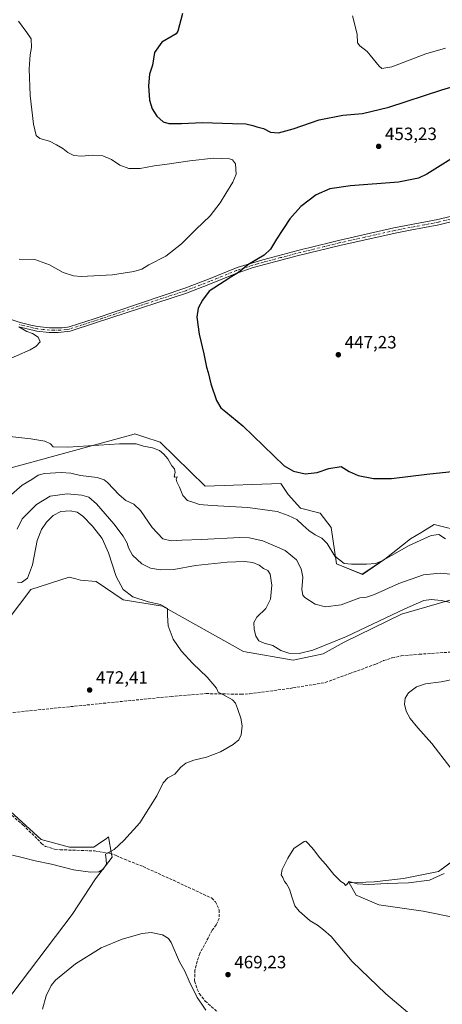
# Model space of a CAD drawing. Units: metres. Extents: x 601796 to 605281, y 4648222 to 4650567.
# Drawn here: x 603553 to 603790, y 4649308 to 4649861 of the extents above; entities that cross this region are included whole.
import ezdxf

# ---------------------------------------------------------------- set-up
doc = ezdxf.new("R2010")
doc.units = ezdxf.units.M
doc.header["$MEASUREMENT"] = 0
doc.linetypes.add('DGN Style 3', pattern=[2.307223, 1.648017, -0.659207])
doc.linetypes.add('DGN Style 4', pattern=[2.638475, 1.318413, -0.659207, 0.001648, -0.659207])
for name, color, linetype, lineweight in [('Camino Cxs', 7, 'Continuous', 0), ('Camino eje', 30, 'DGN Style 4', 13), ('Corriente artificial lineal', 4, 'DGN Style 3', 13), ('Cultivos herbáceos CxS', 92, 'Continuous', 0), ('Cultivos leñosos CxS', 92, 'Continuous', 0), ('Curva de nivel maestra', 30, 'Continuous', 30), ('Curva de nivel normal', 30, 'Continuous', 0), ('Matorral CxS', 135, 'Continuous', 0), ('Punto de cota en terreno', 7, 'Continuous', 0), ('Rótulo de punto de cota en terreno', 7, 'Continuous', 0)]:
    doc.layers.add(name, color=color, linetype=linetype, lineweight=lineweight)
doc.styles.add('Style-Arial', font='txt')

# ---------------------------------------------------------------- blocks, each defined once
blk = doc.blocks.new('*U11')
at = {"layer": 'Cultivos herbáceos CxS', "color": 92, "linetype": 'Continuous', "lineweight": 0}
for points in [[(603544.3927, 4649308.5305, 466.2031), (603582.2704, 4649358.8157, 467.3558), (603595.3069, 4649378.8385, 469.7705), (603604.7695, 4649390.8385, 469.9004), (603604.4457, 4649392.6503, 470.154), (603602.7319, 4649402.2433, 471.9457), (603601.3283, 4649401.2889, 471.9182), (603598.2173, 4649399.1737, 472.0333), (603594.4135, 4649396.5871, 472.0047), (603580.7337, 4649396.5873, 472.887), (603564.9177, 4649400.8617, 473.2401), (603543.4441, 4649420.5737, 473.5948)], [(603801.9544, 4649573.4921, 453.8666), (603785.4563, 4649577.7453, 453.1447), (603778.9449, 4649573.7333, 453.563), (603778.4015, 4649573.3985, 453.5729), (603772.1661, 4649569.5565, 453.9092), (603757.7155, 4649558.2367, 454.7552), (603745.0817, 4649549.6959, 455.8672), (603730.5319, 4649555.6799, 455.547), (603727.5137, 4649575.9055, 452.7415), (603721.5135, 4649584.1279, 451.9941), (603710.4119, 4649586.9037, 452.3549), (603703.4735, 4649594.5353, 452.2321), (603699.3109, 4649600.7799, 451.0511), (603656.8967, 4649599.1753, 453.2574), (603631.7587, 4649623.9147, 453.182), (603622.5211, 4649626.8937, 453.3725), (603617.4347, 4649628.5339, 453.6096), (603617.1679, 4649628.4613, 453.6125), (603537.5831, 4649606.7569, 456.2471)], [(603546.3263, 4649524.3779, 472.762), (603559.1415, 4649541.1091, 471.6022), (603580.6527, 4649548.0481, 473.3656), (603584.2815, 4649547.1733, 473.2714), (603587.0599, 4649546.5035, 473.1564), (603595.8387, 4649545.7061, 472.774), (603611.0017, 4649535.3311, 470.7868), (603632.9491, 4649531.7399, 469.7699), (603678.4868, 4649506.4159, 467.4661), (603706.2419, 4649501.5589, 465.937), (603723.1303, 4649505.0051, 465.8408), (603734.8923, 4649511.5331, 465.2999), (603767.0563, 4649527.2473, 465.0276), (603801.2093, 4649537.2749, 462.7299)], [(603807.9615, 4649397.7471, 466.3884), (603787.8059, 4649382.8985, 467.2144), (603768.1609, 4649378.8487, 467.1222), (603751.6585, 4649376.9975, 466.703), (603737.6963, 4649376.5757, 465.2095), (603741.5863, 4649369.6373, 464.4104), (603754.3557, 4649364.0775, 463.5967), (603779.1697, 4649360.5687, 463.2475), (603798.5631, 4649356.7545, 462.6903)]]:
    blk.add_polyline3d(points, dxfattribs=at)
blk = doc.blocks.new('5PATER')
at = {"layer": 'Punto de cota en terreno', "linetype": 'Continuous', "lineweight": 0}
h = blk.add_hatch(color=51, dxfattribs=at)
edge = h.paths.add_edge_path()
edge.add_ellipse((0, 0), major_axis=(-0.11, -0.111), ratio=0.999422, start_angle=0, end_angle=360)

msp = doc.modelspace()

# ---------------------------------------------------------------- linework, layer by layer
at = {"layer": 'Camino Cxs', "color": 7, "linetype": 'Continuous', "lineweight": 0}
for points in [[(603543.66, 4649694.17, 455.27), (603553.17, 4649691.11, 454.67), (603559.07, 4649689.55, 454.31), (603562.89, 4649688.74, 454.03), (603569.59, 4649688, 453.58), (603576.74, 4649688.09, 453.24), (603579.74, 4649688.49, 453.09), (603580.58, 4649688.6, 453.04), (603594.59, 4649693.21, 452.5), (603645.51, 4649710.29, 452.09), (603658.87, 4649715.48, 451.35), (603674.85, 4649721.96, 450.68), (603689.18, 4649726.3, 449.85), (603711.63, 4649732.2, 448.81), (603715.1, 4649733.05, 448.61), (603731.8, 4649737.13, 448.01), (603762.83, 4649744.13, 447.22), (603787.39, 4649748.81, 446.64), (603816.53, 4649756.06, 445.8)], [(603543.66, 4649694.17, 455.27), (603553.17, 4649691.11, 454.67), (603559.07, 4649689.55, 454.31), (603562.89, 4649688.74, 454.03), (603569.59, 4649688, 453.58), (603576.74, 4649688.09, 453.24), (603579.74, 4649688.49, 453.09), (603580.58, 4649688.6, 453.04), (603594.59, 4649693.21, 452.5), (603645.51, 4649710.29, 452.09), (603658.87, 4649715.48, 451.35), (603674.85, 4649721.96, 450.68), (603689.18, 4649726.3, 449.85), (603711.63, 4649732.2, 448.81), (603715.1, 4649733.05, 448.61), (603731.8, 4649737.13, 448.01), (603762.83, 4649744.13, 447.22), (603787.39, 4649748.81, 446.64), (603816.53, 4649756.06, 445.8)], [(603817.2, 4649753.2, 445.34), (603787.96, 4649746, 446.27), (603771.88, 4649742.93, 446.71), (603763.42, 4649741.32, 446.89), (603732.45, 4649734.33, 447.6), (603709.28, 4649728.65, 448.5), (603690.16, 4649723.61, 449.26), (603683.28, 4649721.69, 449.67), (603673.82, 4649718.49, 450.1), (603659.92, 4649712.81, 450.67), (603646.48, 4649707.59, 451.27), (603603.93, 4649693.66, 452.11), (603595.36, 4649690.86, 452.31), (603581.13, 4649686.17, 453.09), (603574.46, 4649685.49, 453.4), (603569.46, 4649685.51, 453.76), (603562.49, 4649686.29, 454.3), (603552.47, 4649688.73, 454.94)], [(603817.2, 4649753.2, 445.34), (603787.96, 4649746, 446.27), (603771.88, 4649742.93, 446.71), (603763.42, 4649741.32, 446.89), (603732.45, 4649734.33, 447.6), (603709.28, 4649728.65, 448.5), (603690.16, 4649723.61, 449.26), (603683.28, 4649721.69, 449.67), (603673.82, 4649718.49, 450.1), (603659.92, 4649712.81, 450.67), (603646.48, 4649707.59, 451.27), (603603.93, 4649693.66, 452.11), (603595.36, 4649690.86, 452.31), (603581.13, 4649686.17, 453.09), (603574.46, 4649685.49, 453.4), (603569.46, 4649685.51, 453.76), (603562.49, 4649686.29, 454.3), (603552.47, 4649688.73, 454.94)]]:
    msp.add_polyline3d(points, dxfattribs=at)
at = {"layer": 'Camino eje', "color": 30, "linetype": 'DGN Style 4', "lineweight": 13}
msp.add_polyline3d([(603802.3, 4649751.01, 446.05), (603787.68, 4649747.41, 446.49), (603779.91, 4649745.93, 446.75), (603771.87, 4649744.39, 446.9), (603763.13, 4649742.73, 447.08), (603746.39, 4649738.95, 447.4), (603732.13, 4649735.73, 447.81), (603723.78, 4649733.69, 448.04), (603710.46, 4649730.43, 448.65), (603699.23, 4649727.48, 449.12), (603689.67, 4649724.96, 449.56), (603686.23, 4649724, 449.71), (603679.07, 4649721.83, 450.16), (603674.34, 4649720.23, 450.39), (603666.35, 4649716.99, 450.74), (603659.4, 4649714.15, 451.01), (603646, 4649708.94, 451.69), (603624.72, 4649701.98, 451.91), (603599.26, 4649693.44, 452.29), (603594.98, 4649692.04, 452.42), (603587.97, 4649689.73, 452.69), (603580.65, 4649687.36, 453.05), (603578.94, 4649687.13, 453.15), (603575.6, 4649686.79, 453.31), (603572.03, 4649686.75, 453.49), (603569.53, 4649686.76, 453.66), (603566.04, 4649687.15, 453.88), (603562.69, 4649687.52, 454.09), (603560.78, 4649687.92, 454.25), (603555.77, 4649689.14, 454.62), (603552.82, 4649689.92, 454.81)], dxfattribs=at)
at = {"layer": 'Corriente artificial lineal', "color": 4, "linetype": 'DGN Style 3', "lineweight": 13}
for points in [[(603517.14, 4649468.91, 475.01), (603637.82, 4649481.15, 470.97), (603657.47, 4649482.75, 470.39), (603677, 4649482.37, 469.83), (603681.75, 4649482.61, 469.67), (603706.13, 4649485.9, 468.58), (603724.23, 4649488.92, 467.89), (603738.01, 4649494.04, 467.49), (603752.61, 4649499.23, 467.07), (603756.97, 4649501.3, 466.97), (603761.66, 4649502.74, 466.9), (603766.95, 4649503.89, 466.65), (603777.03, 4649504.82, 466.42), (603811.45, 4649507.24, 465.53)], [(603543.37, 4649418.95, 473.53), (603554.7, 4649409.01, 473.37), (603562.79, 4649401.1, 473.21), (603564.95, 4649398.7, 473.06), (603567.41, 4649396.93, 473.06), (603572.49, 4649395.41, 472.84), (603575.61, 4649395.1, 472.86), (603594.84, 4649394.39, 471.53), (603603.47, 4649393.1, 470.36), (603607.04, 4649391.9, 469.72), (603611.6, 4649389.75, 468.99), (603622.17, 4649385.6, 468), (603639.09, 4649377.92, 466.93), (603660.57, 4649367.92, 466.42), (603662.68, 4649365.86, 466.37), (603664.8, 4649361.3, 466.3), (603664.8, 4649356.53, 466.26), (603663.13, 4649352.89, 466.28), (603660.89, 4649349.89, 466.23), (603653.91, 4649336.84, 466.05), (603652.35, 4649332.48, 465.99), (603651.17, 4649327.48, 466.24), (603650.98, 4649321.4, 466.33), (603652.5, 4649316.73, 466.08), (603653.6, 4649314.31, 465.96), (603656.94, 4649310.16, 466.3), (603666.25, 4649301.72, 466.41)]]:
    msp.add_polyline3d(points, dxfattribs=at)
at = {"layer": 'Cultivos herbáceos CxS', "color": 92, "linetype": 'Continuous', "lineweight": 0}
for points in [[(603801.95, 4649573.49, 453.87), (603785.46, 4649577.75, 453.14), (603778.94, 4649573.73, 453.56), (603778.4, 4649573.4, 453.57), (603772.17, 4649569.56, 453.91), (603757.72, 4649558.24, 454.76), (603745.08, 4649549.7, 455.87), (603730.53, 4649555.68, 455.55), (603727.51, 4649575.91, 452.74), (603721.51, 4649584.13, 451.99), (603710.41, 4649586.9, 452.35), (603703.47, 4649594.54, 452.23), (603699.31, 4649600.78, 451.05), (603656.9, 4649599.18, 453.26), (603631.76, 4649623.91, 453.18), (603622.52, 4649626.89, 453.37), (603617.43, 4649628.53, 453.61), (603617.17, 4649628.46, 453.61), (603537.58, 4649606.76, 456.25)], [(603546.33, 4649524.38, 472.76), (603559.14, 4649541.11, 471.6), (603580.65, 4649548.05, 473.37), (603584.28, 4649547.17, 473.27), (603587.06, 4649546.5, 473.16), (603595.84, 4649545.71, 472.77), (603611, 4649535.33, 470.79), (603632.95, 4649531.74, 469.77), (603678.49, 4649506.42, 467.47), (603706.24, 4649501.56, 465.94), (603723.13, 4649505.01, 465.84), (603734.89, 4649511.53, 465.3), (603767.06, 4649527.25, 465.03), (603801.21, 4649537.27, 462.73)], [(603273.39, 4649365.11, 474.04), (603427.58, 4649332.81, 469.47), (603482.84, 4649317.08, 467.94), (603531.14, 4649311.52, 466.32), (603544.39, 4649308.53, 466.2), (603582.27, 4649358.82, 467.36), (603595.31, 4649378.84, 469.77), (603604.77, 4649390.84, 469.9), (603604.45, 4649392.65, 470.15), (603602.73, 4649402.24, 471.95), (603601.33, 4649401.29, 471.92), (603598.22, 4649399.17, 472.03), (603594.41, 4649396.59, 472), (603580.73, 4649396.59, 472.89), (603564.92, 4649400.86, 473.24), (603543.44, 4649420.57, 473.59), (603540.16, 4649421.24, 473.58), (603534.53, 4649422.37, 473.73), (603529.47, 4649420.41, 473.5), (603523.13, 4649419.06, 473.71)], [(603807.96, 4649397.75, 466.39), (603787.81, 4649382.9, 467.21), (603768.16, 4649378.85, 467.12), (603751.66, 4649377, 466.7), (603737.7, 4649376.58, 465.21), (603741.59, 4649369.64, 464.41), (603754.36, 4649364.08, 463.6), (603779.17, 4649360.57, 463.25), (603798.56, 4649356.75, 462.69)]]:
    msp.add_polyline3d(points, dxfattribs=at)
at = {"layer": 'Cultivos leñosos CxS', "color": 92, "linetype": 'Continuous', "lineweight": 0}
for points in [[(603273.39, 4649365.11, 474.04), (603427.58, 4649332.81, 469.47), (603482.84, 4649317.08, 467.94), (603531.14, 4649311.52, 466.32), (603544.39, 4649308.53, 466.2), (603582.27, 4649358.82, 467.36), (603595.31, 4649378.84, 469.77), (603604.77, 4649390.84, 469.9), (603604.45, 4649392.65, 470.15), (603602.73, 4649402.24, 471.95), (603601.33, 4649401.29, 471.92), (603598.22, 4649399.17, 472.03), (603594.41, 4649396.59, 472), (603580.73, 4649396.59, 472.89), (603564.92, 4649400.86, 473.24), (603543.44, 4649420.57, 473.59), (603540.16, 4649421.24, 473.58), (603534.53, 4649422.37, 473.73), (603529.47, 4649420.41, 473.5), (603523.13, 4649419.06, 473.71)], [(603543.44, 4649420.57, 473.59), (603564.92, 4649400.86, 473.24), (603580.73, 4649396.59, 472.89), (603594.41, 4649396.59, 472), (603598.22, 4649399.17, 472.03), (603601.33, 4649401.29, 471.92), (603602.73, 4649402.24, 471.95), (603604.45, 4649392.65, 470.15), (603604.77, 4649390.84, 469.9), (603595.31, 4649378.84, 469.77), (603582.27, 4649358.82, 467.36), (603544.39, 4649308.53, 466.2)], [(603798.56, 4649356.75, 462.69), (603779.17, 4649360.57, 463.25), (603754.36, 4649364.08, 463.6), (603741.59, 4649369.64, 464.41), (603737.7, 4649376.58, 465.21), (603751.66, 4649377, 466.7), (603768.16, 4649378.85, 467.12), (603787.81, 4649382.9, 467.21), (603807.96, 4649397.75, 466.39)], [(603807.96, 4649397.75, 466.39), (603787.81, 4649382.9, 467.21), (603768.16, 4649378.85, 467.12), (603751.66, 4649377, 466.7), (603737.7, 4649376.58, 465.21), (603741.59, 4649369.64, 464.41), (603754.36, 4649364.08, 463.6), (603779.17, 4649360.57, 463.25), (603798.56, 4649356.75, 462.69)]]:
    msp.add_polyline3d(points, dxfattribs=at)
at = {"layer": 'Curva de nivel maestra', "color": 30, "linetype": 'Continuous', "lineweight": 30, "elevation": 450, "flags": 128}
for points in [[(603644.27, 4649864.6), (603641.52, 4649854.65), (603640.73, 4649853.11), (603638.41, 4649851.89), (603632.7, 4649848.54), (603628.45, 4649842.62), (603627.46, 4649835.62), (603625.78, 4649830.51), (603625.16, 4649823.86), (603625.74, 4649815.84), (603627.23, 4649810.94), (603629.84, 4649806.98), (603633.27, 4649803.74), (603636.55, 4649802.78), (603643.73, 4649802.82), (603655.46, 4649803.32), (603672.27, 4649802.73), (603679.67, 4649802.67), (603683.73, 4649801.73), (603685.94, 4649800.84), (603689.58, 4649799.94), (603693.61, 4649797.95), (603698.1, 4649797.63), (603706.22, 4649799.76), (603720.9, 4649804.77), (603734.14, 4649807.46), (603745.22, 4649808.48), (603759.86, 4649811.9), (603789.76, 4649821.71), (603801.61, 4649825.17)], [(603799.28, 4649785.5), (603781.28, 4649774.4), (603776.61, 4649772.18), (603765.28, 4649769.92), (603738.5, 4649767.77), (603726.83, 4649766.06), (603719.16, 4649762.74), (603710.57, 4649756.14), (603704.46, 4649749.25), (603696.9, 4649737.94), (603693.61, 4649732.26), (603689.94, 4649728.91), (603680.94, 4649723.48), (603675.61, 4649719.23), (603671.86, 4649716.96), (603667.64, 4649714.18), (603659.19, 4649708.66), (603655.42, 4649703.63), (603652.92, 4649699.09), (603652.19, 4649694.04), (603653.61, 4649684.45), (603656.23, 4649673.56), (603657.59, 4649666.09), (603658.55, 4649662.99), (603660.09, 4649656.65), (603663.27, 4649647.32), (603665.64, 4649643.13), (603668.53, 4649640.87), (603678.04, 4649633.04), (603701.29, 4649610.62), (603706.42, 4649607.68), (603713.03, 4649606.08), (603719.67, 4649606.82), (603726.26, 4649609.18), (603733.3, 4649610.29), (603737.71, 4649607.37), (603742.72, 4649605.1), (603751.3, 4649603.54), (603761.43, 4649603.58), (603781.24, 4649605.95), (603809.58, 4649609.02)]]:
    msp.add_lwpolyline(points, dxfattribs=at)
at = {"layer": 'Curva de nivel normal', "color": 30, "linetype": 'Continuous', "lineweight": 0, "flags": 128}
for points, elevation in [([(603791.78, 4649845), (603780.65, 4649841.84), (603761.61, 4649834.63), (603756.1, 4649833.59), (603754.53, 4649834.94), (603747.86, 4649843.2), (603743.63, 4649846.39), (603742.36, 4649848.03), (603742.1, 4649852.67), (603740.42, 4649859.71), (603739.58, 4649863.16)], 445), ([(603552.27, 4649860.28), (603556.79, 4649853.95), (603559.31, 4649850.3), (603559.52, 4649845.52), (603558.7, 4649841.3), (603558.24, 4649833.45), (603558.67, 4649818.46), (603560.55, 4649802.44), (603562.06, 4649796.06), (603564.09, 4649794.32), (603569.55, 4649792.8), (603573.5, 4649790.74), (603577.16, 4649788.75), (603579.86, 4649786.53), (603583.26, 4649784.85), (603587.5, 4649784.51), (603593.75, 4649785.09), (603599.53, 4649784.73), (603604.42, 4649782.62), (603609.13, 4649779.34), (603614.14, 4649777.56), (603620.5, 4649777.58), (603628.34, 4649778.98), (603634.28, 4649779.69), (603648.24, 4649781.91), (603661.5, 4649783.25), (603670.51, 4649782.98), (603672.24, 4649782.42), (603674.02, 4649780.15), (603674.23, 4649774.41), (603672.5, 4649769.78), (603668.51, 4649763.53), (603665.37, 4649758.27), (603659.69, 4649751.02), (603651.69, 4649743.26), (603643.6, 4649735.16), (603634.93, 4649728.32), (603625.27, 4649723.45), (603621.4, 4649721.08), (603616.97, 4649719.64), (603604.91, 4649717.92), (603587.31, 4649716.98), (603583.13, 4649717.32), (603577.32, 4649719.1), (603569.59, 4649723.37), (603561.4, 4649726.4), (603552.49, 4649726.68)], 455), ([(603552.34, 4649688.71), (603556.94, 4649686.06), (603560.06, 4649684.84), (603563.18, 4649682.85), (603564.35, 4649680.31), (603561.93, 4649677.65), (603558.71, 4649675.64), (603543.5, 4649668.94)], 455), ([(603547.42, 4649627.09), (603559.21, 4649625.82), (603566.89, 4649624.51), (603570.15, 4649622.88), (603571.65, 4649621.19), (603579.92, 4649621), (603608.88, 4649622.87), (603618.15, 4649622.9), (603622.26, 4649621.61), (603627.34, 4649620.76), (603631.3, 4649619.17), (603633.78, 4649617.16), (603635.91, 4649614.59), (603638.3, 4649610.64), (603639.68, 4649608.86), (603640.16, 4649606.89), (603639.45, 4649604.84), (603639.87, 4649604.32), (603641.13, 4649604.52), (603640.7, 4649603.13), (603640.93, 4649601.65), (603642.45, 4649598.56), (603644.3, 4649594.03), (603646.94, 4649591.2), (603651.07, 4649589.9), (603653.81, 4649588.98), (603660.67, 4649588.34), (603680.81, 4649587.14), (603697.27, 4649584.94), (603703.5, 4649582.65), (603708.27, 4649580.54), (603711.73, 4649577.21), (603715.02, 4649574.36), (603718.58, 4649571.91), (603722.37, 4649570.03), (603725.33, 4649567.02), (603729.73, 4649559.83), (603734.92, 4649555.7), (603739.06, 4649555.44), (603747.41, 4649555.5), (603752.46, 4649555.8), (603755.81, 4649557.06), (603771.28, 4649565.85), (603783.7, 4649571.55), (603787.99, 4649572.07), (603791.8, 4649569.69)], 455), ([(603802.2, 4649549.06), (603788.82, 4649550.27), (603779.46, 4649549.42), (603765.49, 4649544.63), (603751.9, 4649538.36), (603747.43, 4649536.9), (603743.69, 4649536.48), (603733.12, 4649532.56), (603724.42, 4649531.4), (603718.7, 4649533.03), (603712.74, 4649536.77), (603711.72, 4649538.04), (603711.23, 4649541.18), (603711.64, 4649548.08), (603710.81, 4649552.75), (603708.08, 4649557.76), (603701.79, 4649563.16), (603689.24, 4649568.58), (603681.53, 4649570.24), (603676.37, 4649570.37), (603654.89, 4649569.23), (603643.92, 4649568.8), (603637.91, 4649568.43), (603633.15, 4649569.71), (603627.21, 4649575.96), (603620.57, 4649585.48), (603616.9, 4649589.04), (603612.44, 4649591.14), (603608.62, 4649594.32), (603602.15, 4649601.34), (603600.31, 4649602.76), (603596.26, 4649603.99), (603587.02, 4649605.18), (603581.62, 4649606.54), (603576.15, 4649606.91), (603566.79, 4649606.32), (603563.15, 4649605.41), (603559.6, 4649603.01), (603554.27, 4649599.68), (603545.27, 4649591.88)], 460), ([(603801.4, 4649532.44), (603789.22, 4649534.95), (603783.61, 4649535.52), (603779.61, 4649534.96), (603768.94, 4649530.26), (603736.28, 4649514.76), (603717.28, 4649507.08), (603709.61, 4649505.2), (603703.9, 4649505.36), (603699.34, 4649507.03), (603694.8, 4649509.82), (603690.05, 4649511.14), (603687.07, 4649512.41), (603685.34, 4649514.9), (603684.35, 4649518.87), (603684.28, 4649522.6), (603685.96, 4649525.6), (603690.88, 4649530.61), (603693.49, 4649535.81), (603694.24, 4649543.57), (603693.37, 4649549.7), (603692.13, 4649551.8), (603689.7, 4649553.03), (603687.16, 4649554.77), (603683.59, 4649556.35), (603678.97, 4649556.89), (603669.28, 4649556.5), (603651.44, 4649554.57), (603639.31, 4649552.44), (603631.85, 4649552.18), (603626.23, 4649553.14), (603621.38, 4649555.65), (603616.22, 4649560.55), (603613.91, 4649564.59), (603613.08, 4649567.27), (603610.95, 4649571.21), (603605.73, 4649578.12), (603596.01, 4649589.35), (603591.75, 4649593.09), (603587.76, 4649594.17), (603579.46, 4649594.94), (603569.93, 4649593.49), (603562.24, 4649588.89), (603554.25, 4649580.94), (603551.45, 4649575.13)], 465), ([(603548.87, 4649391.96), (603554.31, 4649390.7), (603561.61, 4649388.86), (603570.64, 4649387.03), (603583.09, 4649383.74), (603592.64, 4649382.42), (603597.27, 4649382.72), (603599.66, 4649384.12), (603601.51, 4649386.98), (603601.4, 4649389.42), (603601.01, 4649392.62), (603605.96, 4649395.26), (603611.21, 4649400.26), (603620.2, 4649410.17), (603625.27, 4649418.21), (603629.72, 4649425.35), (603633.32, 4649432.74), (603636.01, 4649435.46), (603639.92, 4649437.53), (603643.35, 4649441.42), (603646, 4649443.6), (603650.55, 4649445.32), (603657.67, 4649447.12), (603665.6, 4649450.04), (603672.69, 4649454.2), (603675.87, 4649456.88), (603677.13, 4649459.6), (603677.63, 4649464.56), (603676.99, 4649468.94), (603675.04, 4649474.36), (603673.85, 4649477.42), (603672.16, 4649479.18), (603666.87, 4649482.2), (603664.19, 4649483.49), (603663.33, 4649485.74), (603657.97, 4649491.95), (603649.98, 4649499.6), (603643.4, 4649506.73), (603638.91, 4649513.29), (603636.22, 4649520.71), (603635.83, 4649526.62), (603635.85, 4649530.6), (603631.93, 4649532.76), (603625.03, 4649534.22), (603616.34, 4649537.02), (603610.83, 4649541.21), (603607.04, 4649548.55), (603602.7, 4649561.8), (603599.06, 4649569.74), (603593.66, 4649576.72), (603588.32, 4649582.32), (603585.12, 4649584.54), (603581.22, 4649585.27), (603575.93, 4649584.91), (603571.6, 4649582.73), (603567.82, 4649579), (603565.02, 4649574.95), (603562.66, 4649568.61), (603560.08, 4649554.94), (603557.34, 4649547.56), (603553.93, 4649545.19), (603551.6, 4649545.3)], 470), ([(603794.76, 4649440.95), (603784.15, 4649454.78), (603776.28, 4649463.48), (603771.93, 4649468.76), (603769.72, 4649472.88), (603768.78, 4649476.82), (603769.15, 4649480.18), (603771.03, 4649483.19), (603775.41, 4649486.61), (603780.43, 4649488.22), (603789.22, 4649489.26), (603801.1, 4649491.85)], 465), ([(603772.93, 4649301.85), (603758.35, 4649314.19), (603739.37, 4649332.31), (603727.66, 4649346.42), (603723.39, 4649350.15), (603719.88, 4649352.67), (603715.88, 4649355.2), (603709.66, 4649360.64), (603707.28, 4649363.65), (603705.5, 4649368.68), (603704.24, 4649372.94), (603703.27, 4649374.59), (603702.56, 4649375.92), (603701.45, 4649377.25), (603700.43, 4649379.49), (603699.57, 4649381.07), (603700.12, 4649383.93), (603703.37, 4649390.41), (603706.64, 4649395.85), (603712.37, 4649399.78), (603713.45, 4649399.93), (603714.7, 4649398.66), (603717.84, 4649395.07), (603721.11, 4649390.76), (603724.54, 4649386.86), (603729.15, 4649381.14), (603733.02, 4649377.34), (603734.86, 4649376.16), (603735.62, 4649375.1), (603736.27, 4649375.42), (603737.61, 4649377.31), (603742.11, 4649375.92), (603748.51, 4649375.61), (603759.08, 4649376.15), (603770.98, 4649376.43), (603782.81, 4649378.09), (603790.94, 4649381.67)], 465), ([(603565.74, 4649305.6), (603567.78, 4649313.06), (603570.56, 4649318.82), (603572.88, 4649321.8), (603584.27, 4649331.06), (603598.6, 4649339.93), (603610.27, 4649344.88), (603621.6, 4649348.08), (603626.6, 4649348.66), (603632.93, 4649347.38), (603636.31, 4649345.22), (603637.82, 4649342.92), (603642.5, 4649332.17), (603645.55, 4649326.88), (603647.88, 4649321.22), (603652.44, 4649312.22), (603654.99, 4649308.45), (603657.26, 4649305.04)], 465)]:
    msp.add_lwpolyline(points, dxfattribs=dict(at, elevation=elevation))
at = {"layer": 'Matorral CxS', "color": 135, "linetype": 'Continuous', "lineweight": 0}
for points in [[(603537.58, 4649606.76, 456.25), (603617.17, 4649628.46, 453.61), (603617.43, 4649628.53, 453.61), (603622.52, 4649626.89, 453.37), (603631.76, 4649623.91, 453.18), (603656.9, 4649599.18, 453.26), (603699.31, 4649600.78, 451.05), (603703.47, 4649594.54, 452.23), (603710.41, 4649586.9, 452.35), (603721.51, 4649584.13, 451.99), (603727.51, 4649575.91, 452.74), (603730.53, 4649555.68, 455.55), (603745.08, 4649549.7, 455.87), (603757.72, 4649558.24, 454.76), (603772.17, 4649569.56, 453.91), (603778.4, 4649573.4, 453.57), (603778.94, 4649573.73, 453.56), (603785.46, 4649577.75, 453.14), (603801.95, 4649573.49, 453.87)], [(603801.95, 4649573.49, 453.87), (603785.46, 4649577.75, 453.14), (603778.94, 4649573.73, 453.56), (603778.4, 4649573.4, 453.57), (603772.17, 4649569.56, 453.91), (603757.72, 4649558.24, 454.76), (603745.08, 4649549.7, 455.87), (603730.53, 4649555.68, 455.55), (603727.51, 4649575.91, 452.74), (603721.51, 4649584.13, 451.99), (603710.41, 4649586.9, 452.35), (603703.47, 4649594.54, 452.23), (603699.31, 4649600.78, 451.05), (603656.9, 4649599.18, 453.26), (603631.76, 4649623.91, 453.18), (603622.52, 4649626.89, 453.37), (603617.43, 4649628.53, 453.61), (603617.17, 4649628.46, 453.61), (603537.58, 4649606.76, 456.25)], [(603801.21, 4649537.27, 462.73), (603767.06, 4649527.25, 465.03), (603734.89, 4649511.53, 465.3), (603723.13, 4649505.01, 465.84), (603706.24, 4649501.56, 465.94), (603678.49, 4649506.42, 467.47), (603632.95, 4649531.74, 469.77), (603611, 4649535.33, 470.79), (603595.84, 4649545.71, 472.77), (603587.06, 4649546.5, 473.16), (603584.28, 4649547.17, 473.27), (603580.65, 4649548.05, 473.37), (603559.14, 4649541.11, 471.6), (603546.33, 4649524.38, 472.76)], [(603546.33, 4649524.38, 472.76), (603559.14, 4649541.11, 471.6), (603580.65, 4649548.05, 473.37), (603584.28, 4649547.17, 473.27), (603587.06, 4649546.5, 473.16), (603595.84, 4649545.71, 472.77), (603611, 4649535.33, 470.79), (603632.95, 4649531.74, 469.77), (603678.49, 4649506.42, 467.47), (603706.24, 4649501.56, 465.94), (603723.13, 4649505.01, 465.84), (603734.89, 4649511.53, 465.3), (603767.06, 4649527.25, 465.03), (603801.21, 4649537.27, 462.73)]]:
    msp.add_polyline3d(points, dxfattribs=at)

# ---------------------------------------------------------------- block references
at = {"layer": 'Cultivos herbáceos CxS', "color": 92, "linetype": 'Continuous', "lineweight": 0}
msp.add_blockref('*U11', (0, 0), dxfattribs=at)
at = {"layer": 'Punto de cota en terreno', "color": 7, "linetype": 'Continuous', "lineweight": 0, "xscale": 10, "yscale": 10, "zscale": 10}
for p in [(603754.24, 4649789.96, 453.23), (603731.62, 4649672.97, 447.23), (603592.11, 4649484.75, 472.41), (603669.74, 4649324.99, 469.23)]:
    msp.add_blockref('5PATER', p, dxfattribs=at)

# ---------------------------------------------------------------- texts
at = {"layer": 'Rótulo de punto de cota en terreno', "color": 7, "linetype": 'Continuous', "lineweight": 0, "style": 'Style-Arial'}
for s, p in [('453,23', (603757.77, 4649793.49)), ('447,23', (603735.15, 4649676.5)), ('472,41', (603595.64, 4649488.28)), ('469,23', (603673.27, 4649328.52))]:
    msp.add_text(s, height=7, dxfattribs=at).set_placement(p)

doc.saveas('drawing.dxf')
